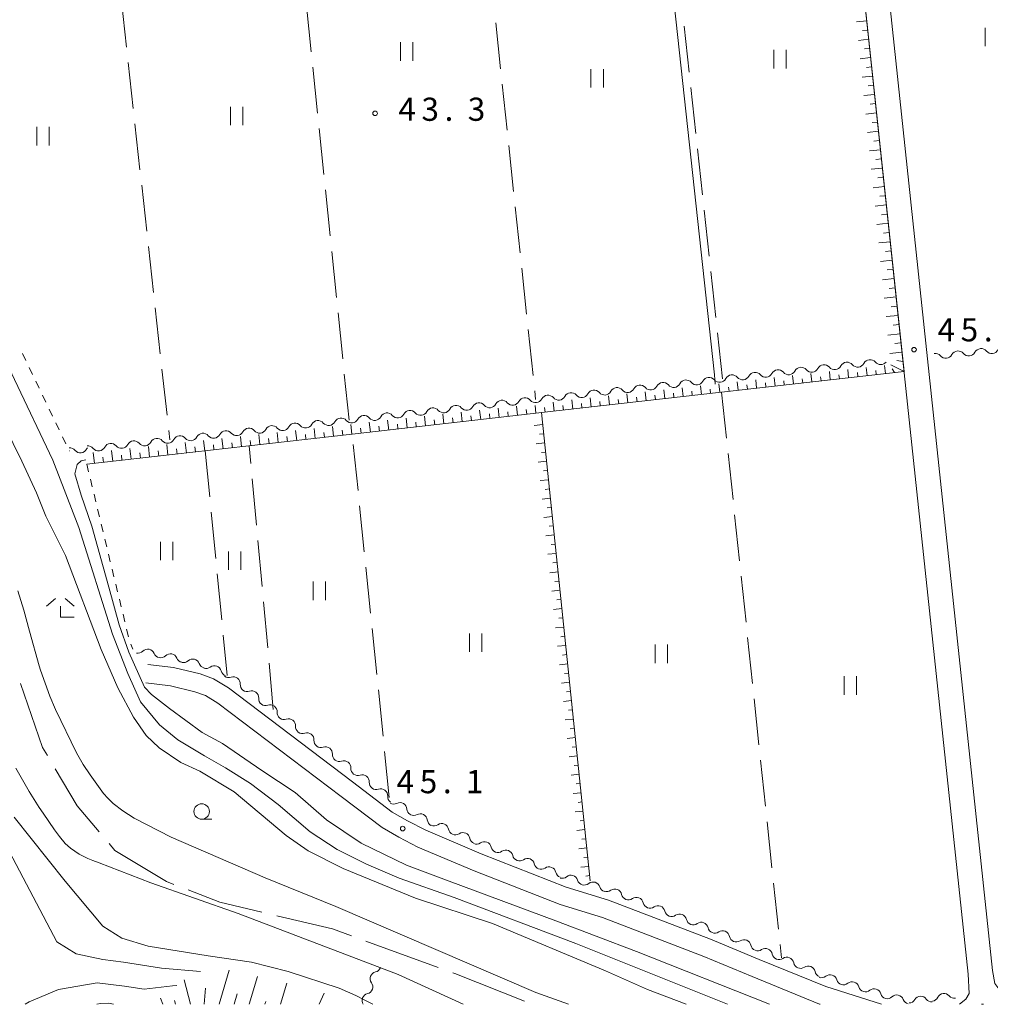
# Model space of a CAD drawing. Units: millimetres. Extents: x -70000 to -68000, y 30000 to 31500.
# Drawn here: x -69769 to -69611, y 30000 to 30160 of the extents above; entities that cross this region are included whole.
import ezdxf

# ---------------------------------------------------------------- set-up
doc = ezdxf.new("R2010")
doc.units = ezdxf.units.MM
for name, color, linetype, lineweight in [('110600_大字・町・丁目界', 7, 'Continuous', 20), ('210100_道路縁（街区線）', 7, 'Continuous', 15), ('510100_水涯線（河川、湖池等）（海岸線）', 7, 'Continuous', 15), ('510200_一条河川、細流', 7, 'Continuous', 15), ('610111_人工斜面(上)', 7, 'Continuous', 9), ('610199_人工斜面(中)', 7, 'Continuous', 9), ('630100_植生界', 7, 'Continuous', 9), ('630200_耕地界', 7, 'Continuous', 9), ('631100_田', 7, 'Continuous', 9), ('633100_広葉樹林', 7, 'Continuous', 9), ('633300_竹林', 7, 'Continuous', 9), ('710100_等高線（計曲線）', 7, 'Continuous', 20), ('710200_等高線（主曲線）', 7, 'Continuous', 9), ('731200_図化機測定による標高点', 7, 'Continuous', 20), ('731207_図化機測定による標高点（注記）', 7, 'Continuous', 20)]:
    doc.layers.add(name, color=color, linetype=linetype, lineweight=lineweight)
doc.styles.add('Style-WORKING', font='txt')

msp = doc.modelspace()

# ---------------------------------------------------------------- linework, layer by layer
at = {"layer": '110600_大字・町・丁目界'}
msp.add_line((-69712.48, 30010.247), (-69700.742, 30005.951), dxfattribs=at)
at = {"layer": '110600_大字・町・丁目界', "flags": 128}
for points in [[(-69768.452, 30052.006), (-69764.857, 30041.638), (-69764.083, 30040.323)], [(-69762.815, 30038.168), (-69759.277, 30032.158), (-69755.706, 30027.941)], [(-69754.09, 30026.034), (-69753.137, 30024.908), (-69744.767, 30019.888), (-69743.587, 30019.432)], [(-69741.255, 30018.532), (-69736.117, 30016.548), (-69729.313, 30014.934)], [(-69726.881, 30014.357), (-69717.867, 30012.218), (-69714.828, 30011.106)], [(-69698.394, 30005.091), (-69698.057, 30004.968), (-69686.762, 30000.516)]]:
    msp.add_lwpolyline(points, dxfattribs=at)
at = {"layer": '210100_道路縁（街区線）', "flags": 128}
for points in [[(-69636.18, 30204.92), (-69614.88, 30004.9), (-69614.74, 30001.77), (-69615.27, 30000.84), (-69616.27, 30000)], [(-69607.89, 30000.84), (-69609.42, 30001.84), (-69610.55, 30003.39), (-69610.92, 30005.46), (-69631.99, 30203.81), (-69632.02, 30205.09)], [(-69714.65, 30036.06), (-69734.75, 30051.31), (-69737.16, 30052.77), (-69739.35, 30053.54), (-69743.62, 30054.58), (-69747.8, 30055.08)], [(-69716.46, 30033.67), (-69736.44, 30048.83), (-69738.45, 30050.04), (-69740.21, 30050.66), (-69744.15, 30051.62), (-69748.15, 30052.1)], [(-69628.95, 30000), (-69637.97, 30002.86), (-69648.73, 30007.28), (-69656.61, 30010.53), (-69673.16, 30016.9), (-69680, 30019.01), (-69693.78, 30024.39), (-69702.78, 30028.2), (-69705.71, 30029.73), (-69708.2, 30031.14), (-69714.64, 30036.06)], [(-69716.46, 30033.67), (-69709.86, 30028.64), (-69707.15, 30027.09), (-69704.07, 30025.48), (-69694.91, 30021.61), (-69680.99, 30016.17), (-69674.14, 30014.07), (-69657.72, 30007.75), (-69649.88, 30004.5), (-69638.99, 30000.04), (-69638.86, 30000)]]:
    msp.add_lwpolyline(points, dxfattribs=at)
at = {"layer": '510100_水涯線（河川、湖池等）（海岸線）', "flags": 128}
for points in [[(-69750, 30030.16), (-69751.877, 30031.368), (-69753.404, 30032.569), (-69754.279, 30033.381), (-69754.99, 30034.164), (-69757.169, 30037.168), (-69758.285, 30038.874), (-69759.351, 30040.776), (-69762.765, 30047.766), (-69763.68, 30049.934), (-69765.172, 30054.143), (-69765.4, 30054.841), (-69766.97, 30060.457), (-69767.87, 30063.873), (-69768.863, 30067.004)], [(-69769.172, 30038.255), (-69767.034, 30034.481), (-69765.432, 30031.889), (-69764.746, 30030.974), (-69762.933, 30028.278), (-69762.122, 30027.197), (-69761.203, 30026.062), (-69760.338, 30025.305), (-69758.933, 30024.332), (-69757.527, 30023.629), (-69756.716, 30023.304), (-69755.7, 30022.94)], [(-69750, 30030.16), (-69744.04, 30027.073), (-69728.774, 30020.481), (-69717.34, 30015.87), (-69684.91, 30001.9), (-69679.67, 30000)], [(-69696.69, 30000), (-69707.24, 30004.85), (-69733.17, 30014.71), (-69747.32, 30019.66), (-69755.7, 30022.94)]]:
    msp.add_lwpolyline(points, dxfattribs=at)
at = {"layer": '510200_一条河川、細流', "extrusion": (0, 0, -1)}
for centre, start, end in [((69616.525527, 30104.757465), 27.980439, 84.150801), ((69616.525527, 30104.757465), 84.150801, 140.321162), ((69612.795052, 30105.13963), 27.980439, 84.150801), ((69612.795052, 30105.13963), 84.150801, 140.321162), ((69630.779785, 30103.344765), 27.535144, 83.705505), ((69630.779785, 30103.344765), 83.705504, 139.875865), ((69620.256003, 30104.3753), 84.150801, 140.321162), ((69645.689357, 30101.700183), 27.535144, 83.705505), ((69645.689357, 30101.700183), 83.705505, 139.875866), ((69641.961964, 30102.111329), 27.535144, 83.705505), ((69641.961964, 30102.111329), 83.705505, 139.875866), ((69638.234571, 30102.522474), 27.535144, 83.705505), ((69638.234571, 30102.522474), 83.705505, 139.875866), ((69634.507178, 30102.93362), 27.535144, 83.705505), ((69634.507178, 30102.93362), 83.705505, 139.875866), ((69660.59893, 30100.055601), 27.535144, 83.705505), ((69660.59893, 30100.055601), 83.705505, 139.875866), ((69656.871536, 30100.466747), 27.535144, 83.705505), ((69656.871536, 30100.466747), 83.705505, 139.875866), ((69653.144143, 30100.877892), 27.535144, 83.705505), ((69653.144143, 30100.877892), 83.705505, 139.875866), ((69649.41675, 30101.289038), 27.535144, 83.705505), ((69649.41675, 30101.289038), 83.705505, 139.875866), ((69675.508502, 30098.411019), 27.535144, 83.705505), ((69675.508502, 30098.411019), 83.705505, 139.875866), ((69671.781109, 30098.822164), 27.535144, 83.705505), ((69671.781109, 30098.822164), 83.705505, 139.875866), ((69668.053716, 30099.23331), 27.535144, 83.705505), ((69668.053716, 30099.23331), 83.705505, 139.875866), ((69664.326323, 30099.644455), 27.535144, 83.705505), ((69664.326323, 30099.644455), 83.705505, 139.875866), ((69690.418074, 30096.766437), 27.535144, 83.705505), ((69690.418074, 30096.766437), 83.705505, 139.875866), ((69686.690681, 30097.177582), 27.535144, 83.705505), ((69686.690681, 30097.177582), 83.705505, 139.875866), ((69682.963288, 30097.588728), 27.535144, 83.705505), ((69682.963288, 30097.588728), 83.705505, 139.875866), ((69679.235895, 30097.999873), 27.535144, 83.705505), ((69679.235895, 30097.999873), 83.705505, 139.875866), ((69705.327647, 30095.121854), 27.535144, 83.705505), ((69705.327647, 30095.121854), 83.705505, 139.875866), ((69701.600254, 30095.533), 27.535144, 83.705505), ((69701.600254, 30095.533), 83.705505, 139.875866), ((69697.872861, 30095.944145), 27.535144, 83.705505), ((69697.872861, 30095.944145), 83.705505, 139.875866), ((69694.145467, 30096.355291), 27.535144, 83.705505), ((69694.145467, 30096.355291), 83.705505, 139.875866), ((69720.237219, 30093.477272), 27.535144, 83.705505), ((69720.237219, 30093.477272), 83.705505, 139.875866), ((69716.509826, 30093.888418), 27.535144, 83.705505), ((69716.509826, 30093.888418), 83.705505, 139.875866), ((69712.782433, 30094.299563), 27.535144, 83.705505), ((69712.782433, 30094.299563), 83.705505, 139.875866), ((69709.05504, 30094.710709), 27.535144, 83.705505), ((69709.05504, 30094.710709), 83.705505, 139.875866), ((69735.146792, 30091.83269), 27.535144, 83.705505), ((69735.146792, 30091.83269), 83.705505, 139.875866), ((69731.419399, 30092.243836), 27.535144, 83.705505), ((69731.419399, 30092.243836), 83.705505, 139.875866), ((69727.692005, 30092.654981), 27.535144, 83.705505), ((69727.692005, 30092.654981), 83.705505, 139.875866), ((69723.964612, 30093.066127), 27.535144, 83.705505), ((69723.964612, 30093.066127), 83.705505, 139.875866), ((69750.056364, 30090.188108), 83.705505, 139.875866), ((69746.328971, 30090.599253), 27.535144, 83.705505), ((69746.328971, 30090.599253), 83.705505, 139.875866), ((69742.601578, 30091.010399), 27.535144, 83.705505), ((69742.601578, 30091.010399), 83.705505, 139.875866), ((69738.874185, 30091.421544), 27.535144, 83.705505), ((69738.874185, 30091.421544), 83.705505, 139.875866), ((69760.452051, 30089.045718), 83.788175, 139.958536), ((69756.724068, 30089.451485), 27.617814, 39.143255), ((69757.51115, 30089.365817), 83.705505, 139.875866), ((69753.783757, 30089.776962), 27.535144, 83.705505), ((69753.783757, 30089.776962), 83.705505, 139.875866), ((69750.056364, 30090.188108), 27.535144, 83.705505), ((69749.415866, 30058.037407), 225.315374, 281.485735), ((69745.740962, 30057.290692), 281.485735, 337.656096), ((69745.740962, 30057.290692), 225.315374, 281.485735), ((69742.066058, 30056.543977), 281.485735, 337.656096), ((69742.052334, 30056.495496), 227.500946, 283.671307), ((69738.408581, 30055.609178), 283.671307, 339.841668), ((69738.356798, 30055.556958), 233.393423, 289.563784), ((69734.823288, 30054.301248), 289.563784, 345.734145), ((69734.693421, 30054.06812), 251.01621, 307.186571), ((69731.705902, 30051.801574), 307.186571, 3.356932), ((69731.705902, 30051.801574), 251.01621, 307.186571), ((69728.718384, 30049.535027), 307.186571, 3.356932), ((69728.718384, 30049.535027), 251.01621, 307.186571), ((69725.730865, 30047.268481), 307.186571, 3.356932), ((69725.730865, 30047.268481), 251.01621, 307.186571), ((69722.743347, 30045.001934), 307.186571, 3.356932), ((69722.743347, 30045.001934), 251.01621, 307.186571), ((69719.755828, 30042.735388), 307.186571, 3.356932), ((69719.755828, 30042.735388), 251.01621, 307.186571), ((69716.768309, 30040.468841), 307.186571, 3.356932), ((69716.768309, 30040.468841), 251.01621, 307.186571), ((69713.780791, 30038.202295), 307.186571, 3.356932), ((69713.778632, 30038.202566), 251.158008, 307.328369), ((69710.796732, 30035.928633), 307.328369, 3.49873), ((69710.796732, 30035.928633), 251.158008, 307.328369), ((69707.814832, 30033.6547), 307.328369, 3.49873), ((69707.966939, 30033.576907), 243.496354, 299.666715), ((69704.708492, 30031.72083), 299.666715, 355.837076), ((69704.730732, 30031.729068), 241.354865, 297.525226), ((69701.405204, 30029.996046), 297.525226, 353.695587), ((69701.435073, 30030.050452), 236.772204, 292.942565), ((69697.981713, 30028.588672), 292.942565, 349.112926), ((69697.981713, 30028.588672), 236.772204, 292.942565), ((69694.528353, 30027.126891), 292.942565, 349.112926), ((69694.563159, 30027.088197), 235.160828, 291.33119), ((69691.070059, 30025.724103), 291.33119, 347.501551), ((69691.070059, 30025.724103), 235.160828, 291.33119), ((69687.576959, 30024.360009), 291.33119, 347.501551), ((69687.576959, 30024.360009), 235.160828, 291.33119), ((69684.083859, 30022.995916), 291.33119, 347.501551), ((69684.083859, 30022.995916), 235.160828, 291.33119), ((69680.590759, 30021.631822), 291.33119, 347.501551), ((69680.670319, 30021.545418), 230.897044, 287.067405), ((69677.085469, 30020.444806), 287.067405, 343.237766), ((69677.085469, 30020.444806), 230.897044, 287.067405), ((69673.500618, 30019.344194), 287.067405, 343.237766), ((69673.434146, 30019.402578), 234.890247, 291.060609), ((69669.934643, 30018.054996), 291.060609, 347.23097), ((69669.934643, 30018.054996), 234.890247, 291.060609), ((69666.43514, 30016.707414), 291.060609, 347.23097), ((69666.43514, 30016.707414), 234.890247, 291.060609), ((69662.935636, 30015.359831), 291.060609, 347.23097), ((69662.935636, 30015.359831), 234.890247, 291.060609), ((69659.436133, 30014.012249), 291.060609, 347.23097), ((69659.436133, 30014.012249), 234.890247, 291.060609), ((69655.93663, 30012.664666), 291.060609, 347.23097), ((69655.920739, 30012.662659), 236.304792, 292.475153), ((69652.455568, 30011.229098), 292.475153, 348.645514), ((69652.455568, 30011.229098), 236.304792, 292.475153), ((69648.990398, 30009.795538), 292.475153, 348.645514), ((69648.993765, 30009.792731), 236.11823, 292.288591), ((69645.523946, 30008.370461), 292.288591, 348.458952), ((69645.523946, 30008.370461), 236.11823, 292.288591), ((69711.168144, 30006.340073), 200.514995, 256.685356), ((69642.054126, 30006.948192), 292.288591, 348.458952), ((69642.054126, 30006.948192), 236.11823, 292.288591), ((69638.584306, 30005.525922), 292.288591, 348.458952), ((69638.674065, 30005.427868), 231.474611, 287.644972), ((69635.100491, 30004.291176), 287.644972, 343.815333), ((69712.482341, 30002.827896), 200.51499, 256.685352), ((69712.48234, 30002.827896), 144.344634, 200.514995), ((69635.100491, 30004.291176), 231.474611, 287.644972), ((69631.526917, 30003.154483), 287.644972, 343.815333), ((69631.526917, 30003.154483), 231.474611, 287.644972), ((69627.953343, 30002.017791), 287.644972, 343.815333), ((69627.996978, 30002.037792), 227.149722, 283.320084), ((69624.34786, 30001.173826), 283.320084, 339.490445), ((69624.506431, 30001.342134), 211.256279, 267.426641), ((69620.760213, 30001.510503), 267.426641, 323.597002), ((69620.822367, 30001.638075), 206.599396, 262.769757), ((69617.102186, 30002.110039), 262.769757, 318.940118)]:
    msp.add_arc(centre, 1.127969, start, end, dxfattribs=at)
at = {"layer": '510200_一条河川、細流'}
for centre, start, end in [((-69611.057998, 30106.581976), 219.729591, 331.968808), ((-69618.51895, 30105.817647), 219.729591, 331.968808), ((-69614.788474, 30106.199812), 219.729591, 331.968808), ((-69643.963566, 30103.155986), 220.174887, 332.414103), ((-69640.236173, 30103.567132), 220.174887, 332.414103), ((-69636.50878, 30103.978277), 220.174887, 332.414103), ((-69632.781386, 30104.389423), 220.174887, 332.414103), ((-69629.053993, 30104.800568), 220.174888, 319.927804), ((-69658.873138, 30101.511404), 220.174887, 332.414103), ((-69655.145745, 30101.92255), 220.174887, 332.414103), ((-69651.418352, 30102.333695), 220.174887, 332.414103), ((-69647.690959, 30102.744841), 220.174887, 332.414103), ((-69673.782711, 30099.866822), 220.174887, 332.414103), ((-69670.055317, 30100.277967), 220.174887, 332.414103), ((-69666.327924, 30100.689113), 220.174887, 332.414103), ((-69662.600531, 30101.100258), 220.174887, 332.414103), ((-69684.96489, 30098.633385), 220.174887, 332.414103), ((-69681.237497, 30099.044531), 220.174887, 332.414103), ((-69677.510104, 30099.455676), 220.174887, 332.414103), ((-69699.874462, 30096.988803), 220.174887, 332.414103), ((-69696.147069, 30097.399949), 220.174887, 332.414103), ((-69692.419676, 30097.811094), 220.174887, 332.414103), ((-69688.692283, 30098.22224), 220.174887, 332.414103), ((-69714.784035, 30095.344221), 220.174887, 332.414103), ((-69711.056642, 30095.755366), 220.174887, 332.414103), ((-69707.329248, 30096.166512), 220.174887, 332.414103), ((-69703.601855, 30096.577657), 220.174887, 332.414103), ((-69729.693607, 30093.699639), 220.174887, 332.414103), ((-69725.966214, 30094.110784), 220.174887, 332.414103), ((-69722.238821, 30094.52193), 220.174887, 332.414103), ((-69718.511428, 30094.933075), 220.174887, 332.414103), ((-69744.603179, 30092.055056), 220.174887, 332.414103), ((-69740.875786, 30092.466202), 220.174887, 332.414103), ((-69737.148393, 30092.877347), 220.174887, 332.414103), ((-69733.421, 30093.288493), 220.174887, 332.414103), ((-69758.724161, 30090.499029), 220.092216, 332.331433), ((-69755.785359, 30090.82162), 220.174887, 332.414103), ((-69752.057966, 30091.232765), 220.174887, 332.414103), ((-69748.330573, 30091.643911), 220.174887, 332.414103), ((-69747.828874, 30056.431425), 22.394657, 134.633873), ((-69744.153971, 30055.68471), 22.394657, 134.633873), ((-69740.527744, 30054.830161), 20.209085, 132.448301), ((-69737.011229, 30053.743905), 14.316608, 126.555825), ((-69733.959899, 30051.932783), 356.693821, 108.933038), ((-69730.972381, 30049.666237), 356.693821, 108.933038), ((-69727.984862, 30047.39969), 356.693821, 108.933038), ((-69724.997344, 30045.133144), 356.693821, 108.933038), ((-69722.009825, 30042.866597), 356.693821, 108.933038), ((-69719.022306, 30040.600051), 356.693821, 108.933038), ((-69716.034788, 30038.333504), 356.693821, 108.933038), ((-69713.050397, 30036.06542), 356.552023, 108.79124), ((-69710.068497, 30033.791487), 356.552023, 108.79124), ((-69706.960275, 30031.555931), 4.213676, 116.452893), ((-69703.649252, 30029.747119), 6.355166, 118.594383), ((-69700.198699, 30028.161247), 10.937827, 123.177043), ((-69696.745339, 30026.699466), 10.937827, 123.177043), ((-69693.274149, 30025.234506), 12.549202, 124.788419), ((-69689.781049, 30023.870412), 12.549202, 124.788419), ((-69686.287949, 30022.506318), 12.549202, 124.788419), ((-69682.794849, 30021.142224), 12.549202, 124.788419), ((-69679.247058, 30019.792693), 16.812987, 129.052204), ((-69675.662207, 30018.692081), 16.812987, 129.052204), ((-69672.136396, 30017.554995), 12.819783, 125.059), ((-69668.636893, 30016.207413), 12.819783, 125.059), ((-69665.13739, 30014.85983), 12.819783, 125.059), ((-69661.637887, 30013.512248), 12.819783, 125.059), ((-69658.138384, 30012.164666), 12.819783, 125.059), ((-69654.668994, 30010.783602), 11.405239, 123.644455), ((-69651.203823, 30009.350042), 11.405239, 123.644455), ((-69647.735909, 30007.91776), 11.591801, 123.831017), ((-69644.266089, 30006.495491), 11.591801, 123.831017), ((-69710.647199, 30004.143181), 103.365397, 215.604613), ((-69640.796269, 30005.073221), 11.591801, 123.831017), ((-69637.268544, 30003.660885), 16.23542, 128.474637), ((-69633.69497, 30002.524193), 16.23542, 128.474637), ((-69630.121396, 30001.387501), 16.23542, 128.474637), ((-69711.961396, 30000.631004), 103.365401, 213.085394), ((-69626.462207, 30000.381833), 20.560308, 132.799525), ((-69622.576848, 30000.169774), 36.453751, 148.692968), ((-69618.803972, 30000.626245), 41.110634, 153.349851)]:
    msp.add_arc(centre, 1.129844, start, end, dxfattribs=at)
at = {"layer": '610111_人工斜面(上)', "flags": 128}
for points in [[(-69665.83, 30203.92), (-69639.2, 30206.8), (-69638.51, 30206.79), (-69637.08, 30206.01), (-69636.18, 30204.92), (-69625.28, 30102.57)], [(-69625.28, 30102.57), (-69654.83, 30099.21), (-69684.02, 30095.89), (-69685.39, 30095.73), (-69714.68, 30092.4), (-69731.92, 30090.44), (-69757.7, 30087.51)], [(-69684.02, 30095.89), (-69676.11, 30020.01)]]:
    msp.add_lwpolyline(points, dxfattribs=at)
at = {"layer": '610199_人工斜面(中)', "flags": 128}
for points in [[(-69631.33, 30159.38), (-69632.98, 30159.21)], [(-69631.17, 30157.89), (-69632, 30157.8)], [(-69631.01, 30156.4), (-69632.68, 30156.22)], [(-69630.85, 30154.91), (-69631.69, 30154.82)], [(-69630.69, 30153.42), (-69632.38, 30153.24)], [(-69630.37, 30150.43), (-69632.08, 30150.25)], [(-69630.53, 30151.93), (-69631.38, 30151.83)], [(-69630.22, 30148.94), (-69631.07, 30148.85)], [(-69630.06, 30147.45), (-69631.78, 30147.27)], [(-69629.9, 30145.96), (-69630.76, 30145.87)], [(-69629.74, 30144.47), (-69631.48, 30144.28)], [(-69629.58, 30142.98), (-69630.46, 30142.88)], [(-69629.42, 30141.48), (-69631.18, 30141.3)], [(-69629.26, 30139.99), (-69630.15, 30139.9)], [(-69629.1, 30138.5), (-69630.88, 30138.31)], [(-69628.95, 30137.01), (-69629.84, 30136.91)], [(-69628.79, 30135.52), (-69630.58, 30135.33)], [(-69628.63, 30134.03), (-69629.53, 30133.93)], [(-69628.47, 30132.53), (-69630.28, 30132.34)], [(-69628.31, 30131.04), (-69629.22, 30130.95)], [(-69628.15, 30129.55), (-69629.98, 30129.36)], [(-69627.99, 30128.06), (-69628.91, 30127.96)], [(-69627.83, 30126.57), (-69629.68, 30126.37)], [(-69627.67, 30125.08), (-69628.6, 30124.98)], [(-69627.52, 30123.59), (-69629.38, 30123.39)], [(-69627.36, 30122.09), (-69628.29, 30121.99)], [(-69627.2, 30120.6), (-69629.08, 30120.4)], [(-69627.04, 30119.11), (-69627.99, 30119.01)], [(-69626.88, 30117.62), (-69628.78, 30117.42)], [(-69626.72, 30116.13), (-69627.68, 30116.03)], [(-69626.56, 30114.64), (-69628.48, 30114.43)], [(-69626.4, 30113.14), (-69627.37, 30113.04)], [(-69626.25, 30111.65), (-69628.18, 30111.45)], [(-69626.09, 30110.16), (-69627.06, 30110.06)], [(-69625.93, 30108.67), (-69627.88, 30108.46)], [(-69625.77, 30107.18), (-69626.75, 30107.07)], [(-69625.61, 30105.69), (-69627.58, 30105.48)], [(-69625.45, 30104.19), (-69626.47, 30104.32)], [(-69637.23, 30101.21), (-69637.38, 30102.54)], [(-69634.25, 30101.55), (-69634.4, 30102.87)], [(-69631.27, 30101.89), (-69631.42, 30103.2)], [(-69629.78, 30102.06), (-69629.86, 30102.72)], [(-69628.29, 30102.23), (-69628.44, 30103.53)], [(-69625.28, 30102.57), (-69627.4, 30103.64)], [(-69626.8, 30102.4), (-69627.21, 30103)], [(-69649.16, 30099.85), (-69649.31, 30101.23)], [(-69646.18, 30100.19), (-69646.33, 30101.56)], [(-69644.69, 30100.36), (-69644.76, 30101.04)], [(-69643.19, 30100.53), (-69643.35, 30101.89)], [(-69641.7, 30100.7), (-69641.78, 30101.38)], [(-69640.21, 30100.87), (-69640.37, 30102.21)], [(-69638.72, 30101.04), (-69638.8, 30101.71)], [(-69635.74, 30101.38), (-69635.82, 30102.04)], [(-69632.76, 30101.72), (-69632.84, 30102.38)], [(-69664.06, 30098.16), (-69664.22, 30099.58)], [(-69661.08, 30098.5), (-69661.24, 30099.91)], [(-69659.59, 30098.67), (-69659.67, 30099.37)], [(-69658.1, 30098.84), (-69658.26, 30100.24)], [(-69656.61, 30099.01), (-69656.69, 30099.71)], [(-69655.12, 30099.18), (-69655.28, 30100.57)], [(-69653.63, 30099.34), (-69653.71, 30100.04)], [(-69652.14, 30099.51), (-69652.29, 30100.9)], [(-69650.65, 30099.68), (-69650.73, 30100.37)], [(-69647.67, 30100.02), (-69647.74, 30100.71)], [(-69678.96, 30096.46), (-69679.13, 30097.94)], [(-69675.98, 30096.8), (-69676.15, 30098.27)], [(-69673, 30097.14), (-69673.17, 30098.6)], [(-69671.51, 30097.31), (-69671.59, 30098.04)], [(-69670.02, 30097.48), (-69670.19, 30098.93)], [(-69668.53, 30097.65), (-69668.61, 30098.37)], [(-69667.04, 30097.82), (-69667.2, 30099.26)], [(-69665.55, 30097.99), (-69665.63, 30098.7)], [(-69662.57, 30098.33), (-69662.65, 30099.04)], [(-69693.87, 30094.77), (-69694.04, 30096.3)], [(-69690.89, 30095.11), (-69691.06, 30096.62)], [(-69687.91, 30095.45), (-69688.08, 30096.95)], [(-69686.42, 30095.62), (-69686.5, 30096.37)], [(-69684.93, 30095.78), (-69685.07, 30097.03)], [(-69683.44, 30095.95), (-69683.52, 30096.7)], [(-69681.94, 30096.12), (-69682.11, 30097.61)], [(-69680.45, 30096.29), (-69680.54, 30097.03)], [(-69677.47, 30096.63), (-69677.56, 30097.37)], [(-69674.49, 30096.97), (-69674.58, 30097.7)], [(-69708.77, 30093.07), (-69708.95, 30094.65)], [(-69705.79, 30093.41), (-69705.97, 30094.98)], [(-69702.81, 30093.75), (-69702.99, 30095.31)], [(-69701.32, 30093.92), (-69701.41, 30094.7)], [(-69699.83, 30094.09), (-69700.01, 30095.64)], [(-69698.34, 30094.26), (-69698.43, 30095.03)], [(-69696.85, 30094.43), (-69697.02, 30095.97)], [(-69695.36, 30094.6), (-69695.45, 30095.36)], [(-69692.38, 30094.94), (-69692.46, 30095.7)], [(-69689.4, 30095.28), (-69689.48, 30096.03)], [(-69723.68, 30091.38), (-69723.86, 30093.01)], [(-69720.7, 30091.72), (-69720.88, 30093.34)], [(-69717.71, 30092.06), (-69717.9, 30093.66)], [(-69716.22, 30092.23), (-69716.32, 30093.03)], [(-69714.73, 30092.4), (-69714.92, 30093.99)], [(-69713.24, 30092.56), (-69713.33, 30093.36)], [(-69711.75, 30092.73), (-69711.93, 30094.32)], [(-69710.26, 30092.9), (-69710.35, 30093.7)], [(-69707.28, 30093.24), (-69707.37, 30094.03)], [(-69704.3, 30093.58), (-69704.39, 30094.36)], [(-69683.82, 30093.96), (-69685.19, 30093.82)], [(-69738.58, 30089.68), (-69738.77, 30091.36)], [(-69735.6, 30090.02), (-69735.79, 30091.69)], [(-69732.62, 30090.36), (-69732.81, 30092.02)], [(-69731.13, 30090.53), (-69731.22, 30091.36)], [(-69729.64, 30090.7), (-69729.83, 30092.35)], [(-69728.15, 30090.87), (-69728.24, 30091.69)], [(-69726.66, 30091.04), (-69726.84, 30092.68)], [(-69725.17, 30091.21), (-69725.26, 30092.03)], [(-69722.19, 30091.55), (-69722.28, 30092.36)], [(-69719.2, 30091.89), (-69719.3, 30092.69)], [(-69683.66, 30092.47), (-69684.35, 30092.4)], [(-69750.5, 30088.33), (-69750.7, 30090.05)], [(-69747.52, 30088.67), (-69747.72, 30090.38)], [(-69744.54, 30089), (-69744.73, 30090.71)], [(-69743.05, 30089.17), (-69743.15, 30090.02)], [(-69741.56, 30089.34), (-69741.75, 30091.03)], [(-69740.07, 30089.51), (-69740.17, 30090.36)], [(-69737.09, 30089.85), (-69737.18, 30090.69)], [(-69734.11, 30090.19), (-69734.2, 30091.02)], [(-69683.51, 30090.98), (-69684.87, 30090.84)], [(-69756.46, 30087.65), (-69756.66, 30089.4)], [(-69754.97, 30087.82), (-69755.07, 30088.69)], [(-69753.48, 30087.99), (-69753.68, 30089.73)], [(-69751.99, 30088.16), (-69752.09, 30089.02)], [(-69749.01, 30088.5), (-69749.11, 30089.36)], [(-69746.03, 30088.83), (-69746.13, 30089.69)], [(-69683.35, 30089.49), (-69684.03, 30089.42)], [(-69683.2, 30088), (-69684.56, 30087.86)], [(-69682.89, 30085.01), (-69684.24, 30084.87)], [(-69683.04, 30086.51), (-69683.72, 30086.43)], [(-69682.73, 30083.52), (-69683.41, 30083.45)], [(-69682.57, 30082.03), (-69683.93, 30081.89)], [(-69682.42, 30080.54), (-69683.1, 30080.47)], [(-69682.26, 30079.05), (-69683.62, 30078.9)], [(-69682.11, 30077.55), (-69682.78, 30077.48)], [(-69681.95, 30076.06), (-69683.3, 30075.92)], [(-69681.8, 30074.57), (-69682.47, 30074.5)], [(-69681.64, 30073.08), (-69682.99, 30072.94)], [(-69681.49, 30071.59), (-69682.16, 30071.52)], [(-69681.33, 30070.09), (-69682.67, 30069.95)], [(-69681.17, 30068.6), (-69681.85, 30068.53)], [(-69681.02, 30067.11), (-69682.36, 30066.97)], [(-69680.86, 30065.62), (-69681.53, 30065.55)], [(-69680.71, 30064.13), (-69682.05, 30063.99)], [(-69680.55, 30062.63), (-69681.22, 30062.56)], [(-69680.4, 30061.14), (-69681.73, 30061)], [(-69680.24, 30059.65), (-69680.91, 30059.58)], [(-69680.09, 30058.16), (-69681.42, 30058.02)], [(-69679.93, 30056.67), (-69680.6, 30056.6)], [(-69679.77, 30055.17), (-69681.1, 30055.04)], [(-69679.62, 30053.68), (-69680.28, 30053.61)], [(-69679.46, 30052.19), (-69680.79, 30052.05)], [(-69679.31, 30050.7), (-69679.97, 30050.63)], [(-69679.15, 30049.21), (-69680.48, 30049.07)], [(-69679, 30047.72), (-69679.66, 30047.65)], [(-69678.84, 30046.22), (-69680.16, 30046.09)], [(-69678.69, 30044.73), (-69679.35, 30044.66)], [(-69678.53, 30043.24), (-69679.85, 30043.1)], [(-69678.38, 30041.75), (-69679.03, 30041.68)], [(-69678.22, 30040.26), (-69679.53, 30040.12)], [(-69678.06, 30038.76), (-69678.72, 30038.7)], [(-69677.91, 30037.27), (-69679.22, 30037.14)], [(-69677.75, 30035.78), (-69678.41, 30035.71)], [(-69677.6, 30034.29), (-69678.91, 30034.15)], [(-69677.44, 30032.8), (-69678.1, 30032.73)], [(-69677.29, 30031.3), (-69678.59, 30031.17)], [(-69677.13, 30029.81), (-69677.78, 30029.74)], [(-69676.98, 30028.32), (-69678.28, 30028.18)], [(-69676.82, 30026.83), (-69677.47, 30026.76)], [(-69676.66, 30025.34), (-69677.96, 30025.2)], [(-69676.51, 30023.84), (-69677.16, 30023.78)], [(-69676.35, 30022.35), (-69677.65, 30022.22)], [(-69676.2, 30020.86), (-69676.85, 30020.79)], [(-69736.25, 30000), (-69734.63, 30005.54)], [(-69740.9, 30000), (-69741.92, 30003.95)], [(-69731.37, 30000), (-69730.06, 30004.5)], [(-69738.69, 30000), (-69738.44, 30002.6)], [(-69726.29, 30000), (-69725.3, 30003.41)], [(-69745.38, 30000), (-69745.74, 30000.99)], [(-69743.31, 30000), (-69743.47, 30000.63)], [(-69733.83, 30000), (-69733.34, 30001.68)], [(-69728.85, 30000), (-69728.71, 30000.48)], [(-69720.06, 30000), (-69719.21, 30001.78)]]:
    msp.add_lwpolyline(points, dxfattribs=at)
at = {"layer": '630100_植生界'}
for p, q in [((-69768.136, 30105.471), (-69767.593, 30104.345)), ((-69767.051, 30103.219), (-69766.508, 30102.093)), ((-69765.965, 30100.967), (-69765.422, 30099.841)), ((-69764.88, 30098.715), (-69764.337, 30097.589)), ((-69763.794, 30096.463), (-69763.251, 30095.337)), ((-69762.709, 30094.211), (-69762.166, 30093.085)), ((-69761.623, 30091.959), (-69761.08, 30090.833)), ((-69760.538, 30089.707), (-69760.52, 30089.67)), ((-69757.7, 30087.51), (-69757.406, 30086.295)), ((-69757.112, 30085.08), (-69756.818, 30083.865)), ((-69756.525, 30082.65), (-69756.231, 30081.435)), ((-69755.937, 30080.22), (-69755.643, 30079.005)), ((-69755.349, 30077.79), (-69755.055, 30076.575)), ((-69754.762, 30075.36), (-69754.468, 30074.145)), ((-69754.174, 30072.93), (-69753.88, 30071.715)), ((-69753.586, 30070.5), (-69753.292, 30069.285)), ((-69752.999, 30068.07), (-69752.705, 30066.855)), ((-69752.411, 30065.64), (-69752.117, 30064.425)), ((-69751.823, 30063.211), (-69751.529, 30061.996)), ((-69751.236, 30060.781), (-69750.942, 30059.566)), ((-69750.532, 30058.386), (-69750.22, 30057.56))]:
    msp.add_line(p, q, dxfattribs=at)
at = {"layer": '630200_耕地界'}
for p, q in [((-69752.085, 30162.57), (-69751.263, 30155.116)), ((-69721.326, 30154.356), (-69722.092, 30161.817)), ((-69691.444, 30159.073), (-69690.653, 30151.615)), ((-69660.102, 30151.048), (-69660.911, 30158.505)), ((-69750.989, 30152.631), (-69750.168, 30145.176)), ((-69720.305, 30144.409), (-69721.071, 30151.87)), ((-69690.39, 30149.129), (-69689.599, 30141.67)), ((-69659.024, 30141.107), (-69659.833, 30148.563)), ((-69749.894, 30142.691), (-69749.073, 30135.236)), ((-69719.284, 30134.461), (-69720.05, 30141.922)), ((-69689.335, 30139.184), (-69688.545, 30131.726)), ((-69657.945, 30131.165), (-69658.754, 30138.621)), ((-69748.799, 30132.751), (-69747.978, 30125.296)), ((-69718.263, 30124.513), (-69719.029, 30131.974)), ((-69688.281, 30129.24), (-69687.491, 30121.782)), ((-69656.867, 30121.223), (-69657.676, 30128.68)), ((-69747.704, 30122.811), (-69746.883, 30115.356)), ((-69717.242, 30114.565), (-69718.008, 30122.026)), ((-69687.227, 30119.296), (-69686.437, 30111.837)), ((-69655.788, 30111.282), (-69656.597, 30118.738)), ((-69746.609, 30112.871), (-69745.788, 30105.416)), ((-69716.221, 30104.618), (-69716.987, 30112.079)), ((-69686.173, 30109.351), (-69685.383, 30101.893)), ((-69654.71, 30101.34), (-69655.519, 30108.796)), ((-69745.514, 30102.931), (-69744.693, 30095.476)), ((-69715.2, 30094.67), (-69715.966, 30102.131)), ((-69685.119, 30099.407), (-69684.97, 30098)), ((-69654.83, 30099.21), (-69654.041, 30091.752)), ((-69744.419, 30092.991), (-69744.25, 30091.46)), ((-69731.127, 30087.633), (-69731.39, 30090.5)), ((-69713.75, 30083.272), (-69714.51, 30090.734)), ((-69738.5, 30089.69), (-69737.772, 30082.225)), ((-69653.778, 30089.266), (-69652.989, 30081.807)), ((-69730.213, 30077.674), (-69730.898, 30085.143)), ((-69712.736, 30073.324), (-69713.496, 30080.785)), ((-69737.529, 30079.737), (-69736.8, 30072.273)), ((-69652.726, 30079.321), (-69651.937, 30071.863)), ((-69729.298, 30067.716), (-69729.984, 30075.185)), ((-69711.722, 30063.375), (-69712.482, 30070.837)), ((-69736.558, 30069.785), (-69735.829, 30062.32)), ((-69651.674, 30069.377), (-69650.884, 30061.918)), ((-69728.384, 30057.758), (-69729.07, 30065.227)), ((-69735.586, 30059.832), (-69734.95, 30053.31)), ((-69710.708, 30053.427), (-69711.468, 30060.888)), ((-69650.621, 30059.432), (-69649.832, 30051.974)), ((-69727.47, 30047.8), (-69728.156, 30055.269)), ((-69709.694, 30043.478), (-69710.454, 30050.94)), ((-69649.569, 30049.488), (-69648.78, 30042.029)), ((-69708.68, 30033.53), (-69709.44, 30040.991)), ((-69648.517, 30039.543), (-69647.728, 30032.085)), ((-69647.465, 30029.599), (-69646.676, 30022.14)), ((-69646.413, 30019.654), (-69645.624, 30012.196)), ((-69645.361, 30009.71), (-69645.13, 30007.53))]:
    msp.add_line(p, q, dxfattribs=at)
at = {"layer": '631100_田'}
for p, q in [((-69612.13, 30155.26), (-69612.13, 30158.26)), ((-69706.89, 30152.91), (-69706.89, 30155.91)), ((-69704.89, 30152.91), (-69704.89, 30155.91)), ((-69646.36, 30151.68), (-69646.36, 30154.68)), ((-69644.36, 30151.68), (-69644.36, 30154.68)), ((-69676, 30148.57), (-69676, 30151.57)), ((-69674, 30148.57), (-69674, 30151.57)), ((-69734.43, 30142.46), (-69734.43, 30145.46)), ((-69732.43, 30142.46), (-69732.43, 30145.46)), ((-69765.78, 30139.18), (-69765.78, 30142.18)), ((-69763.78, 30139.18), (-69763.78, 30142.18)), ((-69745.74, 30071.96), (-69745.74, 30074.96)), ((-69743.74, 30071.96), (-69743.74, 30074.96)), ((-69734.74, 30070.4), (-69734.74, 30073.4)), ((-69732.74, 30070.4), (-69732.74, 30073.4)), ((-69721, 30065.52), (-69721, 30068.52)), ((-69719, 30065.52), (-69719, 30068.52)), ((-69695.7, 30057.1), (-69695.7, 30060.1)), ((-69693.7, 30057.1), (-69693.7, 30060.1)), ((-69665.58, 30055.29), (-69665.58, 30058.29)), ((-69663.58, 30055.29), (-69663.58, 30058.29)), ((-69634.96, 30050.16), (-69634.96, 30053.16)), ((-69632.96, 30050.16), (-69632.96, 30053.16))]:
    msp.add_line(p, q, dxfattribs=at)
at = {"layer": '633100_広葉樹林'}
msp.add_line((-69739.08, 30030), (-69737.413, 30030), dxfattribs=at)
msp.add_circle((-69739.08, 30031.25), 1.249875, dxfattribs=at)
at = {"layer": '633300_竹林'}
for p, q in [((-69762.767, 30065.75), (-69764.23, 30064.55)), ((-69761.98, 30062.75), (-69761.98, 30064.55)), ((-69761.193, 30065.75), (-69759.73, 30064.55)), ((-69761.98, 30062.75), (-69759.73, 30062.75))]:
    msp.add_line(p, q, dxfattribs=at)
at = {"layer": '710100_等高線（計曲線）', "flags": 128}
for points in [[(-69779.3, 30110.23), (-69777.39, 30107.23), (-69772.44, 30096.5), (-69768.22, 30088), (-69765.85, 30082.91), (-69764.34, 30079.1), (-69761.17, 30072.74), (-69755.38, 30057.48), (-69752.69, 30051.29), (-69750.15, 30046.52), (-69748.09, 30043.58), (-69745.95, 30041.59), (-69742.45, 30039.2), (-69739.36, 30037.77), (-69733.8, 30034.43), (-69725.39, 30027.36), (-69721.82, 30024.89), (-69716.18, 30022.03), (-69704.43, 30017.18), (-69691.97, 30013.12), (-69673.64, 30005.41), (-69666.82, 30002.41), (-69660.56, 30000)], [(-69712.62, 30000.67), (-69714.11, 30001.45), (-69716.79, 30002.62), (-69725.07, 30005.3), (-69731.02, 30006.81), (-69738.02, 30007.86), (-69747.76, 30009.4), (-69752.04, 30010.7), (-69755.09, 30012.67), (-69761.2, 30019.95), (-69769.45, 30030.32)], [(-69711.35, 30000), (-69711.66, 30000.17), (-69712.62, 30000.67)]]:
    msp.add_lwpolyline(points, dxfattribs=at)
at = {"layer": '710200_等高線（主曲線）', "flags": 128}
for points in [[(-69732.51, 30196.71), (-69732.49, 30196.52), (-69732.16, 30196.13), (-69730.65, 30196.09), (-69671.11, 30202.55), (-69667.76, 30202.83), (-69667.11, 30202.45), (-69666.86, 30201.93), (-69655.98, 30102.03), (-69655.87, 30100.51)], [(-69780.08, 30122.48), (-69779.11, 30120.84), (-69773.83, 30110.54), (-69769.42, 30101.27), (-69763.22, 30088.19), (-69759.01, 30077.29), (-69753.53, 30059.99), (-69751.07, 30053.63), (-69748.97, 30049.04), (-69745.91, 30045.27), (-69742.96, 30042.86), (-69738.63, 30040.26), (-69735.23, 30038.34), (-69731.15, 30035.79), (-69726.67, 30032.39), (-69721.5, 30027.95), (-69717.12, 30025.11), (-69712.39, 30022.7), (-69707.06, 30020.45), (-69698.17, 30017.31), (-69678.45, 30009.85), (-69660.88, 30002.85), (-69653.88, 30000)], [(-69757.83, 30088.26), (-69758.59, 30088.05), (-69759.23, 30087.47), (-69759.62, 30085.99), (-69758.59, 30082.52), (-69756.9, 30077.5), (-69754.13, 30067.59), (-69752.46, 30061.48), (-69750.9, 30057.07), (-69748.33, 30051.41), (-69747.23, 30050.19), (-69744.27, 30047.93), (-69738.99, 30044.07), (-69735.72, 30042.24), (-69729.33, 30037.9), (-69723.94, 30034.33), (-69718.83, 30029.89), (-69713.22, 30026.1), (-69705.9, 30022.56), (-69698.97, 30019.93), (-69681.7, 30013.52), (-69668.65, 30008.57), (-69647.05, 30000)], [(-69770.24, 30024.71), (-69762.55, 30010.12), (-69759.44, 30008.17), (-69755.09, 30007.26), (-69751.72, 30006.81), (-69745.6, 30005.88), (-69739.28, 30005.32)], [(-69743.1, 30003.04), (-69743.8, 30002.99), (-69748.41, 30002.47), (-69751.59, 30002.92), (-69756.01, 30003.5), (-69762.3, 30002.4), (-69767.04, 30000.39), (-69767.69, 30000)], [(-69756.06, 30000), (-69755.49, 30000.12), (-69754.12, 30000.16), (-69753.36, 30000)]]:
    msp.add_lwpolyline(points, dxfattribs=at)
at = {"layer": '731200_図化機測定による標高点'}
for centre in [(-69710.99, 30144.39), (-69623.66, 30106.09), (-69706.51, 30028.48)]:
    msp.add_circle(centre, 0.375, dxfattribs=at)
msp.add_arc((-69612.56, 29999.67), 0.375, 61.642363, 118.357637, dxfattribs=at)

# ---------------------------------------------------------------- texts
at = {"layer": '731207_図化機測定による標高点（注記）', "style": 'Style-WORKING'}
for s, p in [('4', (-69707.22, 30143.179)), ('3', (-69703.47, 30143.179)), ('3', (-69695.97, 30143.179)), ('.', (-69699.72, 30143.179)), ('4', (-69619.85, 30107.44)), ('5', (-69616.1, 30107.44)), ('.', (-69612.35, 30107.44)), ('4', (-69707.501, 30034.209)), ('5', (-69703.751, 30034.209)), ('1', (-69696.251, 30034.209)), ('.', (-69700.001, 30034.209))]:
    msp.add_text(s, height=3.75, dxfattribs=at).set_placement(p)

doc.saveas('drawing.dxf')
